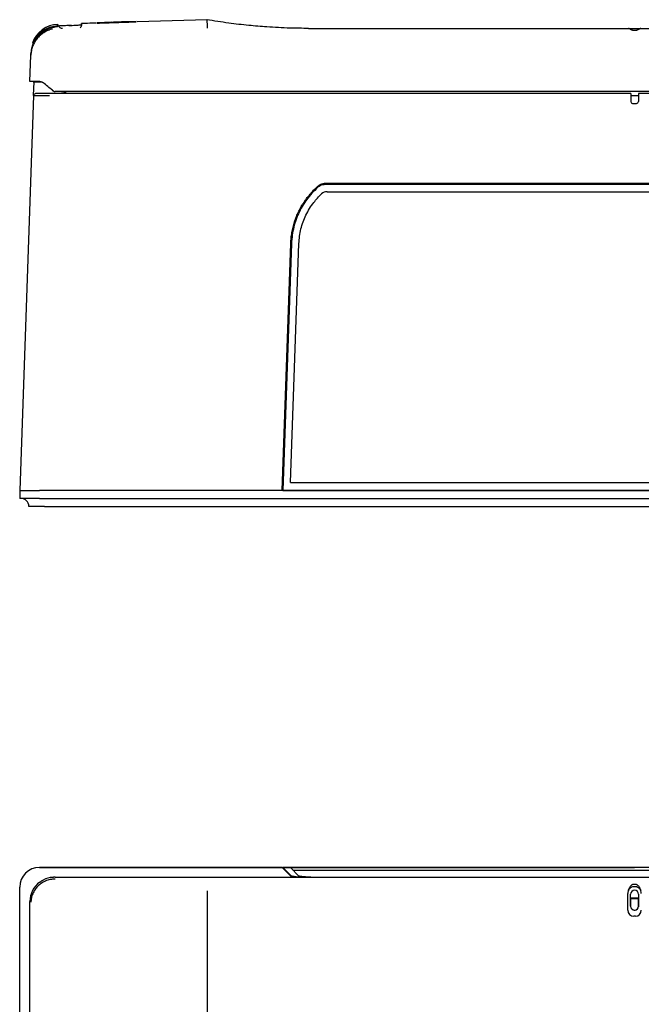
# Model space of a CAD drawing. Units: millimetres. Extents: x 144 to 1176, y 422 to 1134.
# Drawn here: x 391 to 548, y 885 to 1134 of the extents above; entities that cross this region are included whole.
import ezdxf

# ---------------------------------------------------------------- set-up
doc = ezdxf.new("R2010")
doc.units = ezdxf.units.MM

msp = doc.modelspace()

# ---------------------------------------------------------------- linework, layer by layer
at = {"color": 7, "linetype": 'Continuous', "lineweight": 25}
for p, q in [((438.18, 1134.18), (420.46, 1133.65)), ((397.91, 1131.89), (396.34, 1130.97)), ((400.28, 1132.46), (398.38, 1132.07)), ((400.28, 1132.43), (400.28, 1132.43)), ((400.4, 1132.61), (400.4, 1132.61)), ((400.4, 1132.61), (400.4, 1132.61)), ((406.37, 1133.04), (406.37, 1133.22)), ((410.33, 1133.45), (410.34, 1133.45)), ((410.34, 1133.35), (410.33, 1133.45)), ((410.34, 1133.35), (410.33, 1133.45)), ((410.33, 1133.45), (410.33, 1133.45)), ((410.33, 1133.35), (410.33, 1133.45)), ((416.49, 1133.65), (410.34, 1133.45)), ((410.34, 1133.45), (410.35, 1133.45)), ((410.35, 1133.36), (410.34, 1133.45)), ((410.35, 1133.35), (410.34, 1133.45)), ((413.95, 1133.57), (410.35, 1133.45)), ((410.35, 1133.45), (410.36, 1133.45)), ((410.36, 1133.35), (410.35, 1133.45)), ((410.35, 1133.35), (410.35, 1133.45)), ((410.36, 1133.35), (410.36, 1133.45)), ((413.72, 1133.45), (412.98, 1133.43)), ((413.35, 1133.45), (414.05, 1133.47)), ((413.95, 1133.57), (413.95, 1133.57)), ((416.28, 1133.54), (414.05, 1133.47)), ((415.22, 1133.51), (415.21, 1133.61)), ((420.23, 1133.77), (416.49, 1133.65)), ((416.49, 1133.65), (416.49, 1133.65)), ((417.49, 1133.56), (416.72, 1133.54)), ((417.72, 1133.69), (417.72, 1133.69)), ((420.23, 1133.77), (418.2, 1133.71)), ((420.23, 1133.67), (420.23, 1133.77)), ((420.23, 1133.77), (420.23, 1133.77)), ((420.23, 1133.67), (420.23, 1133.77)), ((420.23, 1133.77), (420.23, 1133.77)), ((420.23, 1133.67), (420.23, 1133.77)), ((420.23, 1133.67), (420.23, 1133.77)), ((420.23, 1133.67), (420.23, 1133.77)), ((420.23, 1133.67), (420.23, 1133.67)), ((420.23, 1133.67), (420.23, 1133.67)), ((463.76, 1132.01), (544.7, 1132.01)), ((544.66, 1132.01), (546.05, 1132.01)), ((546.05, 1132.01), (546.47, 1132.01)), ((546.46, 1131.47), (546.06, 1131.47)), ((546.47, 1132.01), (547.86, 1132.01)), ((547.82, 1132.01), (628.76, 1132.01)), ((395.98, 1130.69), (394.88, 1129.39)), ((394.01, 1128.34), (394.22, 1128.27)), ((394.28, 1128.43), (394.07, 1128.01)), ((394.07, 1128.01), (394.07, 1128.01)), ((394.27, 1128.44), (394.28, 1128.44)), ((393.35, 1118.54), (393.58, 1125.26)), ((394.35, 1118.51), (393.35, 1118.54)), ((394.24, 1115.03), (394.37, 1118.51)), ((394.35, 1118.51), (396.43, 1118.51)), ((394.36, 1118.32), (394.35, 1118.51)), ((394.24, 1115.03), (390.75, 1015.03)), ((399.01, 1116.34), (399.02, 1116.33)), ((399.06, 1116.3), (399.01, 1116.34)), ((399.97, 1115.51), (399.24, 1115.51)), ((399.26, 1116.14), (399.26, 1116.18)), ((692.76, 1116.04), (399.76, 1116.04)), ((692.76, 1116.01), (399.76, 1116.01)), ((545.28, 1115.51), (399.97, 1115.51)), ((402.62, 1115.51), (399.97, 1115.51)), ((545.28, 1115.51), (402.62, 1115.51)), ((545.28, 1115.51), (545.29, 1115.03)), ((545.29, 1115.03), (545.3, 1113.48)), ((545.29, 1115.03), (547.23, 1115.03)), ((547.23, 1115.03), (547.22, 1113.48)), ((547.24, 1115.51), (547.23, 1115.03)), ((550.26, 1115.51), (547.24, 1115.51)), ((689.9, 1115.51), (547.24, 1115.51)), ((545.75, 1113.03), (546.77, 1113.03)), ((624.77, 1092.73), (467.75, 1092.73)), ((624.77, 1092.53), (467.75, 1092.53)), ((467.75, 1092.53), (467.75, 1092.53)), ((467.75, 1092.53), (467.75, 1092.53)), ((468.52, 1090.67), (624.01, 1090.67)), ((457.13, 1015.03), (459.31, 1077.6)), ((459.44, 1077.53), (457.26, 1015.03)), ((459.51, 1077.6), (457.33, 1015.03)), ((459.26, 1017.04), (461.37, 1077.53)), ((459.26, 1017.04), (633.26, 1017.04)), ((390.75, 1015.03), (395.75, 1015.03)), ((390.75, 1015.03), (390.75, 1013.03)), ((390.75, 1015.03), (395.75, 1015.03)), ((457.13, 1015.03), (395.75, 1015.03)), ((546.26, 1015.03), (395.75, 1015.03)), ((457.33, 1015.03), (635.19, 1015.03)), ((696.77, 1015.03), (546.26, 1015.03)), ((395.75, 1013.03), (390.75, 1013.03)), ((395.75, 1013.03), (546.26, 1013.03)), ((546.26, 1013.03), (696.77, 1013.03)), ((397.06, 1011.03), (393.06, 1011.03)), ((397.06, 1011.03), (695.46, 1011.03)), ((457.13, 919.67), (395.75, 919.67)), ((395.75, 919.67), (546.26, 919.67)), ((457.13, 919.67), (459.31, 917.48)), ((457.33, 919.67), (457.32, 919.47)), ((459.51, 917.48), (457.33, 919.67)), ((635.19, 919.67), (457.33, 919.67)), ((633.26, 919.6), (459.26, 919.6)), ((461.37, 917.48), (459.26, 919.6)), ((696.77, 919.67), (546.26, 919.67)), ((399.76, 917.16), (692.76, 917.16)), ((459.86, 919), (632.66, 919)), ((390.75, 465.64), (390.75, 914.67)), ((546.06, 915.41), (546.46, 915.41)), ((546.06, 914.84), (546.46, 914.84)), ((544.55, 908.83), (544.55, 913.06)), ((545.26, 909.86), (545.26, 912.86)), ((546.26, 913.86), (546.26, 913.86)), ((547.26, 912.86), (547.26, 909.86)), ((393.35, 836.65), (393.35, 911.07)), ((545.26, 911.96), (547.26, 911.96)), ((545.29, 911.9), (545.26, 911.96)), ((545.28, 909.67), (545.29, 909.82)), ((545.29, 911.9), (547.23, 911.9)), ((545.3, 911.9), (545.3, 911.79)), ((547.22, 911.87), (545.3, 911.87)), ((545.3, 911.79), (545.3, 911.79)), ((545.75, 911.78), (546.77, 911.78)), ((547.22, 911.9), (547.22, 911.79)), ((547.22, 911.79), (547.22, 911.79)), ((547.23, 911.9), (547.26, 911.96)), ((547.24, 909.82), (547.24, 909.67)), ((546.47, 907.32), (546.05, 907.32)), ((546.15, 908.86), (546.38, 908.86)), ((546.26, 908.86), (546.26, 908.86))]:
    msp.add_line(p, q, dxfattribs=at)
for centre, radius, start, end in [((400.61, 1126.02), 7, 92.0115, 160.5671), ((410.54, 1132.12), 10.26, 177.6861, 177.9777), ((407.12, 1132.19), 6.84, 177.7262, 177.9346), ((399.76, 1117.04), 1, 240.0076, 270), ((399.76, 1117.01), 1, 240.0076, 270), ((545.75, 1113.48), 0.45, 180.5, 270), ((546.77, 1113.48), 0.45, 270, 359.5), ((468.52, 1088.6), 2.07, 89.9973, 133.0028), ((391.06, 1011.03), 2, 0, 90)]:
    msp.add_arc(centre, radius, start, end, dxfattribs=at)
for centre, major_axis, ratio, start_param, end_param in [((399.35, 1118.51), (6, -0.03), 0.005808, 2.193163, 3.141424), ((399.27, 1116.09), (5.83, -4.87), 0.003624, 1.617374, 2.028897), ((395.75, 914.66), (-3.54, 3.54), 0.998783, 5.498396, 7.067974), ((399.27, 911.15), (2.23, 5.61), 0.961016, 0.43596, 0.847483), ((399.76, 917.12), (1, 0), 0.034921, 1.570796, 2.094263), ((399.35, 911.07), (4.25, -4.25), 0.999188, 2.978121, 3.926382), ((546.05, 913.06), (-1.06, 1.06), 0.999695, 0.34556, 0.785246), ((546.26, 912.86), (-0.707, 0.707), 0.999695, 5.497939, 7.068431), ((546.26, 912.86), (0.707, 0.707), 0.999695, 5.497939, 7.068431), ((546.47, 913.06), (1.06, 1.06), 0.999695, 5.497939, 5.937625), ((546.39, 911.96), (0, 129.22), 0.008727, 1.570796, 1.587166), ((546.26, 909.86), (-0.196, -0.985), 0.996044, 4.910077, 6.479353), ((546.26, 909.86), (0.196, -0.985), 0.996044, 6.087018, 7.656293), ((546.13, 911.96), (0, 129.22), 0.008727, 4.696019, 4.712389), ((546.05, 908.83), (-0.29, -1.48), 0.996044, 4.910077, 6.479353), ((546.47, 908.83), (0.29, -1.48), 0.996044, 6.087018, 7.656293)]:
    msp.add_ellipse(centre, major_axis=major_axis, ratio=ratio, start_param=start_param, end_param=end_param, dxfattribs=at)
for points, knots in [([(463.76, 1132.01), (462.21, 1132.02), (458.71, 1132.05), (453.69, 1132.32), (448.52, 1132.75), (443.44, 1133.34), (439.89, 1133.91), (438.03, 1134.21)], [0, 0, 0, 0, 0.1796779, 0.406223, 0.5832971, 0.7812015, 1, 1, 1, 1]), ([(438.26, 1132.04), (438.25, 1132.3), (438.23, 1132.87), (438.2, 1133.56), (438.18, 1134.11), (438.19, 1134.07), (438.19, 1134.05)], [0, 0, 0, 0, 0.224399, 0.495731, 0.727939, 1, 1, 1, 1]), ([(399.06, 1131.85), (398.66, 1131.76), (398.28, 1131.63), (397.53, 1131.33), (397.17, 1131.14), (396.5, 1130.71), (396.18, 1130.47), (395.6, 1129.95), (395.34, 1129.67), (394.87, 1129.08), (394.66, 1128.76), (394.29, 1128.11), (394.13, 1127.77), (393.88, 1127.08), (393.78, 1126.72), (393.67, 1126.18), (393.65, 1125.99), (393.6, 1125.63), (393.59, 1125.44), (393.58, 1125.26)], [0, 0, 0, 0, 0.125, 0.125, 0.25, 0.25, 0.375, 0.375, 0.5, 0.5, 0.625, 0.625, 0.75, 0.75, 0.875, 0.875, 0.9375, 0.9375, 1, 1, 1, 1]), ([(397.2, 1131.73), (396.82, 1131.52), (396.44, 1131.25), (395.72, 1130.65), (395.4, 1130.32), (395.1, 1129.95)], [0, 0, 0, 0, 0.5, 0.5, 1, 1, 1, 1]), ([(395.18, 1129.86), (395.49, 1130.25), (395.85, 1130.6), (396.63, 1131.22), (397.05, 1131.49), (397.5, 1131.71)], [0, 0, 0, 0, 0.5, 0.5, 1, 1, 1, 1]), ([(400.29, 1132.53), (400.28, 1132.53), (400.27, 1132.54), (400.22, 1132.54), (400.18, 1132.54), (400.02, 1132.54), (399.86, 1132.53), (399.54, 1132.5), (399.41, 1132.48), (399.14, 1132.43), (398.99, 1132.4), (398.48, 1132.28), (398.09, 1132.16), (397.63, 1131.94)], [0, 0, 0, 0, 0.125, 0.125, 0.25, 0.25, 0.5, 0.5, 0.625, 0.625, 0.75, 0.75, 1, 1, 1, 1]), ([(398.6, 1132.11), (398.8, 1132.2), (399.33, 1132.43), (399.92, 1132.46), (400.28, 1132.48)], [0, 0, 0, 0, 0.376198, 1, 1, 1, 1]), ([(400.28, 1132.43), (400.28, 1132.43), (400.26, 1132.43), (400.18, 1132.43), (400.12, 1132.42), (399.89, 1132.4), (399.67, 1132.38), (399.44, 1132.34)], [0, 0, 0, 0, 0.25, 0.25, 0.5, 0.5, 1, 1, 1, 1]), ([(400.36, 1133.01), (400.36, 1133.01), (400.37, 1132.97), (400.38, 1132.83), (400.39, 1132.73), (400.4, 1132.61)], [0, 0, 0, 0, 0.5, 0.5, 1, 1, 1, 1]), ([(401.57, 1131.94), (401.29, 1131.98), (401.02, 1132.11), (400.6, 1132.49), (400.44, 1132.74), (400.36, 1133.01)], [0, 0, 0, 0, 0.5, 0.5, 1, 1, 1, 1]), ([(403.34, 1132.74), (402.92, 1132.72), (402.46, 1132.7), (401.47, 1132.66), (400.95, 1132.63), (400.4, 1132.61)], [0, 0, 0, 0, 0.5, 0.5, 1, 1, 1, 1]), ([(403.14, 1132.73), (403.18, 1132.73), (403.24, 1132.74), (403.31, 1132.74), (403.34, 1132.74)], [0, 0, 0, 0, 0.5000611, 1, 1, 1, 1]), ([(403.34, 1132.74), (403.43, 1132.74), (403.6, 1132.75), (403.76, 1132.76), (403.84, 1132.76)], [0, 0, 0, 0, 0.5001, 1, 1, 1, 1]), ([(403.84, 1132.76), (403.9, 1132.77), (403.95, 1132.77), (404.32, 1132.79), (404.6, 1132.8), (404.91, 1132.82), (404.97, 1132.82), (405.09, 1132.83), (405.15, 1132.84), (405.31, 1132.85), (405.42, 1132.85), (405.7, 1132.87), (405.86, 1132.88), (406.02, 1132.9), (406.05, 1132.9), (406.1, 1132.9), (406.13, 1132.91), (406.2, 1132.91), (406.24, 1132.92), (406.34, 1132.93), (406.37, 1132.94), (406.37, 1132.94)], [0, 0, 0, 0, 0.0221698, 0.0221698, 0.1471698, 0.1471698, 0.1784198, 0.1784198, 0.2096698, 0.2096698, 0.2721698, 0.2721698, 0.3971698, 0.3971698, 0.4284198, 0.4284198, 0.4596698, 0.4596698, 0.5221698, 0.5221698, 0.6471698, 0.6471698, 0.6471698, 0.6471698]), ([(406.37, 1133.04), (406.36, 1132.87), (406.34, 1132.53), (406.14, 1132.26), (406.04, 1132.13)], [0, 0, 0, 0, 0.515084, 1, 1, 1, 1]), ([(410.11, 1133.34), (409.56, 1133.33), (408.31, 1133.29), (407.06, 1133.24), (406.37, 1133.21)], [0, 0, 0, 0, 0.445018, 1, 1, 1, 1]), ([(406.37, 1132.94), (406.37, 1133.03), (406.37, 1133.17), (406.37, 1133.19), (406.37, 1133.2)], [0, 0, 0, 0, 0.567112, 1, 1, 1, 1]), ([(406.37, 1133.03), (406.37, 1133.03), (406.37, 1133.03), (406.37, 1133.03), (406.37, 1133.02), (406.37, 1133.02), (406.37, 1133.01), (406.37, 1132.99), (406.37, 1132.98), (406.37, 1132.96), (406.37, 1132.94), (406.37, 1132.93), (406.37, 1132.9), (406.37, 1132.87), (406.38, 1132.81), (406.38, 1132.76), (406.38, 1132.72)], [0, 0, 0, 0, 0.003822, 0.065026, 0.126229, 0.14416, 0.214329, 0.284498, 0.354666, 0.424835, 0.442377, 0.517437, 0.592498, 0.667558, 0.742618, 1, 1, 1, 1]), ([(410.36, 1133.45), (411.16, 1133.48), (412.78, 1133.53), (414.4, 1133.59), (415.21, 1133.61)], [0, 0, 0, 0, 0.4962599, 1, 1, 1, 1]), ([(410.36, 1133.35), (410.36, 1133.35), (410.36, 1133.35), (410.36, 1133.35), (411.95, 1133.4), (413.57, 1133.46), (415.21, 1133.51)], [-0.000464, -0.000464, -0.000464, -0.000464, 0, 0, 0, 0.999567, 0.999567, 0.999567, 0.999567]), ([(415.21, 1133.61), (416.04, 1133.64), (417.71, 1133.69), (419.38, 1133.74), (420.23, 1133.77)], [0, 0, 0, 0, 0.494202, 1, 1, 1, 1]), ([(415.21, 1133.51), (415.22, 1133.51), (415.22, 1133.51), (415.22, 1133.51), (416.85, 1133.56), (418.52, 1133.61), (420.23, 1133.67)], [-0.000425, -0.000425, -0.000425, -0.000425, 0, 0, 0, 0.999613, 0.999613, 0.999613, 0.999613]), ([(417.72, 1133.69), (417.93, 1133.7), (418.35, 1133.71), (419.19, 1133.74), (419.81, 1133.76), (420.23, 1133.77)], [0, 0, 0, 0, 0.249997, 0.499994, 1, 1, 1, 1]), ([(546.06, 1131.47), (546.03, 1131.47), (545.98, 1131.47), (545.9, 1131.48), (545.82, 1131.5), (545.75, 1131.52), (545.67, 1131.54), (545.54, 1131.59), (545.38, 1131.66), (545.2, 1131.77), (545.04, 1131.86), (544.92, 1131.93), (544.82, 1131.98), (544.75, 1132), (544.72, 1132.01), (544.7, 1132.01)], [0, 0, 0, 0, 0.032454, 0.06534, 0.099138, 0.134291, 0.171192, 0.210181, 0.322398, 0.450331, 0.578876, 0.716489, 0.808852, 0.903267, 1, 1, 1, 1]), ([(547.82, 1132.01), (547.81, 1132.01), (547.79, 1132.01), (547.75, 1132), (547.71, 1131.98), (547.67, 1131.96), (547.59, 1131.93), (547.48, 1131.86), (547.32, 1131.77), (547.14, 1131.66), (546.97, 1131.58), (546.82, 1131.53), (546.7, 1131.5), (546.58, 1131.48), (546.5, 1131.47), (546.46, 1131.47)], [0, 0, 0, 0, 0.058675, 0.116466, 0.17343, 0.229626, 0.285114, 0.42208, 0.55004, 0.677719, 0.789742, 0.847461, 0.900847, 0.951184, 1, 1, 1, 1]), ([(394.28, 1128.44), (394.25, 1128.36), (394.17, 1128.19), (394.05, 1127.91), (393.94, 1127.61), (393.84, 1127.28), (393.75, 1126.91), (393.68, 1126.52), (393.62, 1126.1), (393.6, 1125.8), (393.6, 1125.65)], [0, 0, 0, 0, 0.093801, 0.196517, 0.308147, 0.428691, 0.558148, 0.696519, 0.843803, 1, 1, 1, 1]), ([(394.18, 1128.41), (394.15, 1128.4), (394.13, 1128.39), (394.11, 1128.38), (394.11, 1128.38), (394.11, 1128.38), (394.11, 1128.38), (394.11, 1128.38), (394.11, 1128.38), (394.11, 1128.38), (394.11, 1128.38), (394.11, 1128.38), (394.11, 1128.38), (394.11, 1128.38), (394.11, 1128.38), (394.11, 1128.38), (394.1, 1128.38), (394.1, 1128.38), (394.1, 1128.38), (394.1, 1128.38), (394.09, 1128.38), (394.09, 1128.37), (394.08, 1128.37), (394.07, 1128.37), (394.06, 1128.36), (394.05, 1128.36), (394.05, 1128.36), (394.05, 1128.36), (394.05, 1128.36), (394.05, 1128.36), (394.05, 1128.36), (394.05, 1128.36), (394.05, 1128.36), (394.05, 1128.36), (394.05, 1128.36), (394.05, 1128.36), (394.05, 1128.36), (394.05, 1128.36), (394.05, 1128.36), (394.05, 1128.36), (394.05, 1128.36), (394.04, 1128.35), (394.04, 1128.35), (394.03, 1128.35), (394.03, 1128.35), (394.01, 1128.34), (394.01, 1128.34), (394.01, 1128.34)], [0.5000063, 0.5000063, 0.5000063, 0.5000063, 0.6249643, 0.6249643, 0.6250864, 0.6250864, 0.6252084, 0.6252084, 0.6254526, 0.6254526, 0.6259409, 0.6259409, 0.6269174, 0.6269174, 0.6288705, 0.6288705, 0.6327768, 0.6327768, 0.6405893, 0.6405893, 0.6562143, 0.6562143, 0.6874643, 0.6874643, 0.7499643, 0.7499643, 0.7502084, 0.7502084, 0.7504526, 0.7504526, 0.7509409, 0.7509409, 0.7519174, 0.7519174, 0.7538705, 0.7538705, 0.7577768, 0.7577768, 0.7655893, 0.7655893, 0.7812143, 0.7812143, 0.8124643, 0.8124643, 0.8749643, 0.8749643, 0.999958, 0.999958, 0.999958, 0.999958]), ([(393.58, 1125.26), (393.58, 1125.29), (393.59, 1125.34), (393.59, 1125.49), (393.59, 1125.57), (393.6, 1125.65)], [0, 0, 0, 0, 0.5, 0.5, 1, 1, 1, 1]), ([(395.85, 1118.56), (395.89, 1118.56), (395.96, 1118.56), (396.08, 1118.54), (396.19, 1118.52), (396.31, 1118.48), (396.44, 1118.43), (396.58, 1118.36), (396.66, 1118.29), (396.7, 1118.26)], [0, 0, 0, 0, 0.131203, 0.259283, 0.384813, 0.508401, 0.678892, 0.841997, 1, 1, 1, 1]), ([(394.24, 1115.03), (394.25, 1115.15), (394.3, 1115.28), (394.49, 1115.46), (394.62, 1115.51), (394.74, 1115.51)], [0, 0, 0, 0, 0.5, 0.5, 1, 1, 1, 1]), ([(394.24, 1115.03), (394.24, 1115.03), (394.59, 1115.03), (396.05, 1115.03), (397.49, 1115.03), (398.27, 1115.03)], [-0.588592, -0.588592, -0.588592, -0.588592, -0.140141, 0.30831, 0.784789, 0.784789, 0.784789, 0.784789]), ([(399.24, 1115.51), (399.18, 1115.51), (399.04, 1115.51), (398.85, 1115.51), (398.65, 1115.51), (398.46, 1115.51), (398.27, 1115.51), (398.08, 1115.51), (397.89, 1115.51), (397.7, 1115.51), (397.5, 1115.51), (397.17, 1115.51), (396.79, 1115.51), (396.39, 1115.51), (396.07, 1115.51), (395.79, 1115.51), (395.55, 1115.51), (395.34, 1115.51), (395.16, 1115.51), (395.01, 1115.51), (394.89, 1115.51), (394.81, 1115.51), (394.75, 1115.51), (394.75, 1115.51), (394.74, 1115.51)], [0, 0, 0, 0, 0.0277877, 0.0555671, 0.0833438, 0.1111214, 0.138902, 0.1666866, 0.194475, 0.2222665, 0.25006, 0.2870153, 0.3750106, 0.435268, 0.4999761, 0.5555403, 0.6111221, 0.6667019, 0.7222631, 0.777807, 0.8333473, 0.8888894, 0.9444368, 1, 1, 1, 1]), ([(399.01, 1116.34), (399.04, 1116.32), (399.09, 1116.28), (399.17, 1116.22), (399.23, 1116.19), (399.26, 1116.18)], [0, 0, 0, 0, 0.329328, 0.661922, 1, 1, 1, 1]), ([(402.55, 1116.01), (402.55, 1116), (401.81, 1115.53), (400.89, 1115.52), (399.97, 1115.51)], [0, 0, 0, 0, 0.011433, 1, 1, 1, 1]), ([(459.31, 1077.6), (459.33, 1078.07), (459.36, 1078.53), (459.41, 1078.99), (459.46, 1079.45), (459.52, 1079.91), (459.6, 1080.37), (459.64, 1080.6), (459.69, 1080.83), (459.73, 1081.05), (459.83, 1081.51), (459.94, 1081.96), (460.07, 1082.41), (460.13, 1082.63), (460.2, 1082.85), (460.27, 1083.07), (460.41, 1083.51), (460.57, 1083.95), (460.74, 1084.38), (460.83, 1084.6), (460.92, 1084.81), (461.01, 1085.02), (461.03, 1085.07), (461.06, 1085.12), (461.08, 1085.17), (461.25, 1085.54), (461.43, 1085.91), (461.62, 1086.28), (461.73, 1086.48), (461.84, 1086.69), (461.95, 1086.89), (462.18, 1087.29), (462.43, 1087.68), (462.68, 1088.07), (462.81, 1088.26), (462.94, 1088.45), (463.08, 1088.64), (463.16, 1088.76), (463.25, 1088.87), (463.33, 1088.99), (463.53, 1089.25), (463.73, 1089.5), (463.93, 1089.75), (464.08, 1089.92), (464.23, 1090.1), (464.38, 1090.27), (464.69, 1090.62), (465.01, 1090.96), (465.34, 1091.28), (465.68, 1091.61), (466.02, 1091.92), (466.37, 1092.22)], [0, 0, 0, 0, 0.139471, 0.139471, 0.139471, 0.279162, 0.279162, 0.279162, 0.34905, 0.34905, 0.34905, 0.488825, 0.488825, 0.488825, 0.55868, 0.55868, 0.55868, 0.698242, 0.698242, 0.698242, 0.767916, 0.767916, 0.767916, 0.783876, 0.783876, 0.783876, 0.907212, 0.907212, 0.907212, 0.976912, 0.976912, 0.976912, 1.116345, 1.116345, 1.116345, 1.186047, 1.186047, 1.186047, 1.228874, 1.228874, 1.228874, 1.325443, 1.325443, 1.325443, 1.395202, 1.395202, 1.395202, 1.534791, 1.534791, 1.534791, 1.674386, 1.674386, 1.674386, 1.674386]), ([(466.5, 1092.07), (465.45, 1091.17), (464.5, 1090.17), (462.81, 1087.99), (462.08, 1086.81), (460.88, 1084.33), (460.41, 1083.02), (459.75, 1080.35), (459.56, 1078.97), (459.51, 1077.6)], [0.705944, 0.705944, 0.705944, 0.705944, 0.9134305, 0.9134305, 1.1209169, 1.1209169, 1.3284033, 1.3284033, 1.5358897, 1.5358897, 1.5358897, 1.5358897]), ([(466.37, 1092.22), (466.4, 1092.25), (466.44, 1092.27), (466.47, 1092.3), (466.5, 1092.32), (466.54, 1092.35), (466.57, 1092.37), (466.59, 1092.38), (466.61, 1092.39), (466.62, 1092.41), (466.66, 1092.43), (466.7, 1092.45), (466.73, 1092.47), (466.75, 1092.48), (466.77, 1092.49), (466.79, 1092.5), (466.82, 1092.52), (466.86, 1092.53), (466.9, 1092.55), (466.92, 1092.56), (466.94, 1092.57), (466.96, 1092.58), (466.98, 1092.58), (467, 1092.59), (467.02, 1092.6), (467.04, 1092.61), (467.06, 1092.61), (467.08, 1092.62), (467.1, 1092.63), (467.12, 1092.63), (467.14, 1092.64), (467.18, 1092.65), (467.22, 1092.66), (467.26, 1092.67), (467.28, 1092.68), (467.3, 1092.68), (467.32, 1092.68), (467.36, 1092.69), (467.4, 1092.7), (467.44, 1092.71), (467.46, 1092.71), (467.48, 1092.71), (467.5, 1092.71), (467.54, 1092.72), (467.59, 1092.72), (467.63, 1092.73), (467.67, 1092.73), (467.71, 1092.73), (467.75, 1092.73)], [0, 0, 0, 0, 0.0125458, 0.0125458, 0.0125458, 0.0250868, 0.0250868, 0.0250868, 0.0313555, 0.0313555, 0.0313555, 0.0438886, 0.0438886, 0.0438886, 0.050153, 0.050153, 0.050153, 0.0626773, 0.0626773, 0.0626773, 0.0689371, 0.0689371, 0.0689371, 0.0751952, 0.0751952, 0.0751952, 0.0814532, 0.0814532, 0.0814532, 0.0877127, 0.0877127, 0.0877127, 0.1002362, 0.1002362, 0.1002362, 0.1065, 0.1065, 0.1065, 0.1190314, 0.1190314, 0.1190314, 0.125299, 0.125299, 0.125299, 0.1378375, 0.1378375, 0.1378375, 0.1503802, 0.1503802, 0.1503802, 0.1503802]), ([(467.75, 1092.53), (467.74, 1092.53), (467.72, 1092.53), (467.71, 1092.53), (467.66, 1092.53), (467.6, 1092.52), (467.55, 1092.52), (467.5, 1092.51), (467.45, 1092.5), (467.39, 1092.49), (467.34, 1092.48), (467.28, 1092.47), (467.23, 1092.46), (467.17, 1092.44), (467.12, 1092.42), (467.06, 1092.4), (467.05, 1092.4), (467.03, 1092.39), (467.02, 1092.38), (466.96, 1092.36), (466.91, 1092.34), (466.86, 1092.32), (466.81, 1092.29), (466.76, 1092.26), (466.71, 1092.24), (466.67, 1092.21), (466.62, 1092.18), (466.58, 1092.15), (466.54, 1092.12), (466.49, 1092.08), (466.46, 1092.05)], [-0.1415654, -0.1415654, -0.1415654, -0.1415654, -0.1370229, -0.1370229, -0.1370229, -0.1214993, -0.1214993, -0.1214993, -0.1052244, -0.1052244, -0.1052244, -0.0884784, -0.0884784, -0.0884784, -0.0707827, -0.0707827, -0.0707827, -0.0657881, -0.0657881, -0.0657881, -0.048631, -0.048631, -0.048631, -0.0318268, -0.0318268, -0.0318268, -0.0154714, -0.0154714, -0.0154714, 0, 0, 0, 0]), ([(466.5, 1092.07), (466.68, 1092.22), (466.87, 1092.33), (467.3, 1092.49), (467.53, 1092.53), (467.75, 1092.53)], [0, 0, 0, 0, 0.5, 0.5, 1, 1, 1, 1]), ([(461.37, 1077.53), (461.39, 1078.16), (461.45, 1078.79), (461.54, 1079.41), (461.62, 1080.03), (461.74, 1080.65), (461.89, 1081.26), (462.19, 1082.46), (462.62, 1083.64), (463.16, 1084.76), (463.43, 1085.33), (463.74, 1085.88), (464.07, 1086.41), (464.39, 1086.94), (464.75, 1087.46), (465.13, 1087.95), (465.73, 1088.72), (466.39, 1089.45), (467.1, 1090.11)], [0, 0, 0, 0, 0.189165, 0.189165, 0.189165, 0.378726, 0.378726, 0.378726, 0.752815, 0.752815, 0.752815, 0.940959, 0.940959, 0.940959, 1.12848, 1.12848, 1.12848, 1.421407, 1.421407, 1.421407, 1.421407]), ([(459.31, 917.48), (459.49, 917.43), (459.83, 917.32), (460.96, 917.21), (461.92, 917.16), (461.99, 917.16)], [0, 0, 0, 0, 0.478331, 0.957279, 1, 1, 1, 1]), ([(462.34, 917.16), (461.89, 917.18), (460.8, 917.24), (459.85, 917.35), (459.63, 917.44), (459.51, 917.48)], [0, 0, 0, 0, 0.26047, 0.630226, 1, 1, 1, 1]), ([(464.4, 917.16), (463.77, 917.19), (462.61, 917.26), (461.65, 917.37), (461.46, 917.45), (461.37, 917.48)], [0, 0, 0, 0, 0.372465, 0.684845, 1, 1, 1, 1]), ([(399.71, 916.7), (399.28, 916.7), (398.87, 916.66), (398.05, 916.49), (397.65, 916.37), (397.08, 916.13), (396.9, 916.04), (396.54, 915.84), (396.37, 915.74), (395.88, 915.4), (395.58, 915.15), (395.17, 914.73), (395.04, 914.59), (394.8, 914.29), (394.68, 914.14), (394.37, 913.66), (394.19, 913.33), (393.9, 912.65), (393.79, 912.29), (393.67, 911.75), (393.64, 911.57), (393.6, 911.2), (393.59, 911.02), (393.58, 910.84)], [0, 0, 0, 0, 0.125, 0.125, 0.25, 0.25, 0.3125, 0.3125, 0.375, 0.375, 0.5, 0.5, 0.5625, 0.5625, 0.625, 0.625, 0.75, 0.75, 0.875, 0.875, 0.9375, 0.9375, 1, 1, 1, 1]), ([(395.85, 915.95), (396, 916.06), (396.15, 916.15), (396.3, 916.24), (396.31, 916.25), (396.33, 916.26), (396.34, 916.27), (396.37, 916.28), (396.39, 916.3), (396.44, 916.33), (396.48, 916.35), (396.58, 916.4), (396.64, 916.44), (396.7, 916.47)], [0, 0, 0, 0, 0.5, 0.5, 0.53125, 0.53125, 0.5625, 0.5625, 0.625, 0.625, 0.75, 0.75, 1, 1, 1, 1]), ([(544.7, 913.7), (544.71, 913.75), (544.73, 913.84), (544.77, 913.97), (544.81, 914.1), (544.86, 914.23), (544.93, 914.41), (545.04, 914.64), (545.2, 914.89), (545.38, 915.11), (545.55, 915.25), (545.7, 915.33), (545.82, 915.38), (545.94, 915.41), (546.02, 915.41), (546.06, 915.41)], [0, 0, 0, 0, 0.058675, 0.116466, 0.17343, 0.229626, 0.285114, 0.42208, 0.55004, 0.677719, 0.789742, 0.847461, 0.900847, 0.951184, 1, 1, 1, 1]), ([(544.7, 913.7), (544.72, 913.78), (544.76, 913.85), (544.81, 913.96), (544.83, 914), (544.86, 914.05), (544.87, 914.07), (544.89, 914.1), (544.9, 914.12), (544.95, 914.2), (545, 914.27), (545.07, 914.36), (545.1, 914.39), (545.14, 914.43), (545.15, 914.44), (545.17, 914.46), (545.18, 914.47), (545.19, 914.48), (545.19, 914.48), (545.2, 914.49), (545.2, 914.49), (545.27, 914.55), (545.33, 914.6), (545.43, 914.66), (545.46, 914.68), (545.51, 914.71), (545.52, 914.71), (545.55, 914.73), (545.56, 914.73), (545.57, 914.74), (545.58, 914.74), (545.58, 914.74), (545.59, 914.74), (545.75, 914.81), (545.9, 914.84), (546.06, 914.84)], [0, 0, 0, 0, 0.125, 0.125, 0.1875, 0.1875, 0.21875, 0.21875, 0.25, 0.25, 0.375, 0.375, 0.4375, 0.4375, 0.46875, 0.46875, 0.484375, 0.484375, 0.492188, 0.492188, 0.5, 0.5, 0.625, 0.625, 0.6875, 0.6875, 0.71875, 0.71875, 0.734375, 0.734375, 0.742188, 0.742188, 0.75, 0.75, 1, 1, 1, 1]), ([(546.46, 915.41), (546.49, 915.41), (546.54, 915.41), (546.62, 915.4), (546.7, 915.38), (546.78, 915.35), (546.85, 915.31), (546.98, 915.24), (547.14, 915.11), (547.32, 914.89), (547.48, 914.64), (547.61, 914.38), (547.7, 914.14), (547.77, 913.93), (547.81, 913.78), (547.82, 913.7)], [0, 0, 0, 0, 0.032454, 0.06534, 0.099138, 0.134291, 0.171192, 0.210181, 0.322398, 0.450331, 0.578876, 0.716489, 0.808852, 0.903267, 1, 1, 1, 1]), ([(546.46, 914.84), (546.54, 914.84), (546.62, 914.84), (546.74, 914.81), (546.77, 914.8), (546.83, 914.78), (546.85, 914.78), (546.88, 914.77), (546.89, 914.76), (546.91, 914.76), (546.91, 914.75), (546.92, 914.75), (546.92, 914.75), (547, 914.72), (547.06, 914.68), (547.16, 914.62), (547.19, 914.6), (547.24, 914.56), (547.26, 914.55), (547.28, 914.53), (547.29, 914.52), (547.3, 914.51), (547.3, 914.51), (547.31, 914.5), (547.31, 914.5), (547.37, 914.44), (547.43, 914.39), (547.5, 914.3), (547.53, 914.27), (547.56, 914.22), (547.57, 914.2), (547.59, 914.17), (547.61, 914.15), (547.7, 914), (547.77, 913.86), (547.82, 913.7)], [0, 0, 0, 0, 0.125, 0.125, 0.1875, 0.1875, 0.21875, 0.21875, 0.234375, 0.234375, 0.242188, 0.242188, 0.25, 0.25, 0.375, 0.375, 0.4375, 0.4375, 0.46875, 0.46875, 0.484375, 0.484375, 0.492188, 0.492188, 0.5, 0.5, 0.625, 0.625, 0.6875, 0.6875, 0.71875, 0.71875, 0.75, 0.75, 1, 1, 1, 1]), ([(438.26, 466.57), (438.26, 475.88), (438.26, 485.2), (438.24, 503.83), (438.23, 513.15), (438.22, 541.09), (438.21, 559.73), (438.2, 587.68), (438.2, 596.99), (438.19, 615.63), (438.19, 624.94), (438.18, 652.89), (438.18, 690.16), (438.18, 727.42), (438.19, 755.37), (438.19, 764.69), (438.2, 783.32), (438.2, 792.64), (438.21, 820.59), (438.22, 839.22), (438.23, 867.17), (438.24, 876.48), (438.26, 895.11), (438.26, 904.43), (438.26, 913.75)], [0, 0, 0, 0, 0.0625, 0.0625, 0.125, 0.125, 0.25, 0.25, 0.3125, 0.3125, 0.375, 0.375, 0.5, 0.625, 0.625, 0.6875, 0.6875, 0.75, 0.75, 0.875, 0.875, 0.9375, 0.9375, 1, 1, 1, 1]), ([(545.3, 911.79), (545.3, 911.78), (545.35, 911.78), (545.52, 911.78), (545.63, 911.78), (545.75, 911.78)], [0, 0, 0, 0, 0.5, 0.5, 1, 1, 1, 1]), ([(546.77, 911.78), (546.89, 911.78), (547, 911.78), (547.17, 911.78), (547.22, 911.78), (547.22, 911.79)], [0, 0, 0, 0, 0.5, 0.5, 1, 1, 1, 1])]:
    msp.add_open_spline(points, degree=3, knots=knots, dxfattribs=at)
for points in [[(397.63, 1131.94), (397.53, 1131.9), (397.37, 1131.82), (397.2, 1131.73)], [(397.59, 1131.76), (397.56, 1131.74), (397.53, 1131.73), (397.5, 1131.71)], [(397.59, 1131.76), (398.18, 1132.03), (398.8, 1132.23), (399.44, 1132.34)], [(403.84, 1132.76), (403.68, 1132.76), (403.51, 1132.75), (403.34, 1132.74)], [(410.34, 1133.45), (411.15, 1133.48), (411.95, 1133.51), (412.75, 1133.53)], [(410.35, 1133.45), (411.55, 1133.49), (412.75, 1133.53), (413.95, 1133.57)], [(412.75, 1133.53), (413.15, 1133.55), (413.55, 1133.56), (413.95, 1133.57)], [(416.49, 1133.65), (417.74, 1133.69), (418.98, 1133.73), (420.23, 1133.77)], [(395.1, 1129.95), (394.73, 1129.47), (394.42, 1128.96), (394.18, 1128.41)], [(394.27, 1128.44), (394.52, 1128.95), (394.82, 1129.43), (395.18, 1129.86)], [(394.07, 1128.01), (393.79, 1127.28), (393.63, 1126.5), (393.6, 1125.71)], [(399.06, 1116.3), (399.06, 1116.3), (399.06, 1116.3), (399.07, 1116.29)], [(399.07, 1116.29), (399.12, 1116.23), (399.19, 1116.18), (399.26, 1116.14)], [(399.01, 917.14), (399.09, 917.15), (399.17, 917.15), (399.26, 917.15)]]:
    msp.add_open_spline(points, degree=3, dxfattribs=at)

doc.saveas('drawing.dxf')
